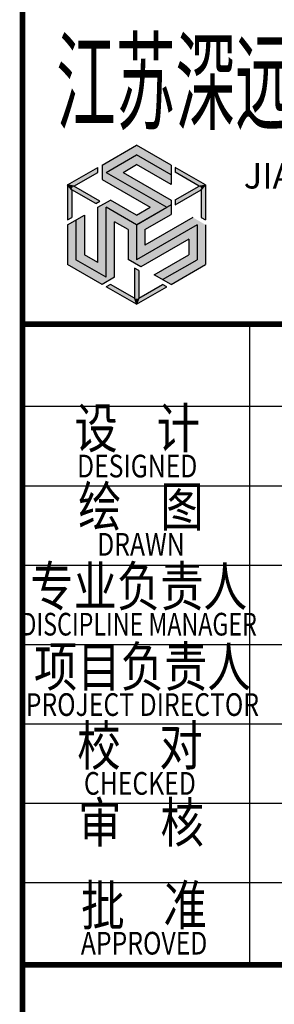
# Model space of a CAD drawing. Units: millimetres. Extents: x 43319 to 151365, y 680084 to 813030.
# Drawn here: x 118394 to 120636, y 698235 to 706919 of the extents above; entities that cross this region are included whole.
import ezdxf
from ezdxf.enums import TextEntityAlignment as Align

# ---------------------------------------------------------------- set-up
doc = ezdxf.new("R2010")
doc.units = ezdxf.units.MM
doc.header["$LTSCALE"] = 500
doc.layers.add('sytq', color=1, linetype='Continuous')
doc.layers.add('图框', color=7, linetype='Continuous')
doc.styles.add('TQ-HZ1', font='isocp2.shx', dxfattribs={"width": 0.8, "height": 750, "bigfont": 'hzdx.shx'})
doc.styles.add('TQ-HZ2', font='simhei.ttf')

# ---------------------------------------------------------------- blocks, each defined once
blk = doc.blocks.new('A$C059A74B9')
at = {"layer": '图框'}
for points in [[(65205.1, -15272.9), (65205.1, -15400.9), (65627.8, -15645), (65508.9, -15713.7), (65536.6, -15761.7), (65812.7, -15602.3), (65812.7, -15581), (65390, -15336.9), (65508.9, -15268.2), (65812.7, -15443.6), (65812.7, -15272.9), (65508.9, -15097.5)], [(64901.3, -15448.3), (64938.3, -15491), (64938.3, -15469.6), (64956.8, -15458.9)], [(66116.5, -15447.8), (66061, -15458.4), (66079.5, -15469.1), (66079.5, -15490.4)], [(65223.6, -15613), (65186.6, -15634.3), (65490.4, -15809.7), (65490.4, -16139.2), (65527.4, -16160.5), (65527.4, -15809.7), (65812.7, -15645), (65812.7, -15602.3), (65508.9, -15777.7)], [(65279.1, -15581), (65223.6, -15613), (65481.2, -15761.7), (65508.9, -15713.7)], [(64901.3, -16149.8), (65205.1, -16325.2), (65316, -16261.2), (65316, -15773.1), (65435, -15841.7), (65462.7, -15793.7), (65186.6, -15634.3), (65168.1, -15645), (65168.1, -16133.1), (65049.2, -16064.4), (65049.2, -15713.7), (64901.3, -15799)], [(65812.7, -15709), (65812.7, -15645), (65555.1, -15793.7), (65582.8, -15841.7)], [(66116.5, -16149.8), (66116.5, -15799), (66005.6, -15735), (65582.8, -15979.1), (65582.8, -15841.7), (65527.4, -15841.7), (65527.4, -16160.5), (65545.9, -16171.2), (65968.6, -15927.1), (65968.6, -16064.4), (65664.8, -16239.8), (65812.7, -16325.2)], [(65435, -16107.1), (65490.4, -16139.2), (65490.4, -15841.7), (65435, -15841.7)], [(65509.3, -16500.4), (65527.8, -16447), (65509.3, -16457.7), (65490.9, -16447)]]:
    blk.add_hatch(color=150, dxfattribs=at).paths.add_polyline_path(points)
h = blk.add_hatch(color=150, dxfattribs=at)
h.paths.add_polyline_path([(65508.9, -15713.7), (65481.2, -15761.7), (65508.9, -15777.7), (65536.6, -15761.7)])
h.paths.add_polyline_path([(65490.4, -15809.7), (65462.7, -15793.7), (65435, -15841.7), (65490.4, -15841.7)])
h.paths.add_polyline_path([(65555.1, -15793.7), (65527.4, -15809.7), (65527.4, -15841.7), (65582.8, -15841.7)])
at = {"layer": 'sytq', "color": 150}
blk.add_line((66504.9, -16675.6), (66504.9, -22325.6), dxfattribs=at)
at = {"layer": '图框', "color": 150}
for p, q in [((65205.1, -15272.9), (65508.9, -15097.5)), ((65812.7, -15272.9), (65508.9, -15097.5)), ((65812.7, -15272.9), (65508.9, -15097.5)), ((65242.1, -15337.1), (65509.2, -15182.9)), ((65812.7, -15358.1), (65509.2, -15182.9)), ((65205.1, -15272.9), (65205.1, -15400.9)), ((65390.3, -15337.1), (65509.2, -15268.4)), ((65812.7, -15443.6), (65509.2, -15268.4)), ((65812.7, -15272.9), (65812.7, -15443.6)), ((64901.3, -15448.3), (65168.1, -15294.2)), ((64901.3, -15448.3), (65168, -15294.3)), ((64956.8, -15458.9), (65168.1, -15336.9)), ((65168.1, -15336.9), (65168.1, -15294.2)), ((65168.1, -15336.9), (65168.1, -15294.4)), ((65242.1, -15337.1), (65775.4, -15645)), ((65390, -15336.9), (65812.7, -15581)), ((65390.3, -15337.1), (65812.7, -15581)), ((66116.5, -15447.8), (65849.7, -15293.7)), ((65849.7, -15293.7), (65849.7, -15336.4)), ((66061, -15458.4), (65849.7, -15336.4)), ((64901.3, -15448.3), (64901.3, -15756.3)), ((64938.3, -15491), (64901.3, -15448.3)), ((64956.8, -15458.9), (64901.3, -15448.3)), ((64929.1, -15485.6), (64947.5, -15453.6)), ((65205.1, -15400.9), (65627.8, -15645)), ((66061, -15458.4), (66116.5, -15447.8)), ((66070.3, -15453.1), (66088.7, -15485.1)), ((66079.5, -15490.4), (66116.5, -15447.8)), ((66116.5, -15447.8), (66116.5, -15755.8)), ((66116.5, -15447.8), (66116.5, -15755.7)), ((65149.6, -15612.9), (64938.3, -15491)), ((64938.3, -15491), (64938.3, -15734.9)), ((65186.6, -15591.6), (64956.8, -15458.9)), ((65849.7, -15580.4), (66061, -15458.4)), ((65849.7, -15623.1), (66079.5, -15490.4)), ((66079.5, -15490.4), (66079.5, -15734.5)), ((65149.6, -15612.9), (65186.6, -15591.6)), ((65168.1, -15645), (65279.1, -15581)), ((65508.9, -15713.7), (65279.1, -15581)), ((65812.7, -15623.7), (65508.9, -15799)), ((65812.7, -15581), (65812.7, -15709)), ((65849.7, -15580.4), (65849.7, -15623.1)), ((64901.3, -15799), (65049.2, -15713.7)), ((65049.2, -15713.7), (65049.2, -16064.4)), ((65168.1, -16133.1), (65168.1, -15645)), ((65509, -15799.3), (65242.2, -15645.3)), ((65242.2, -16261.4), (65242.2, -15645.3)), ((65508.9, -15713.7), (65627.8, -15645)), ((65509, -15798.8), (65775.4, -15645)), ((65582.8, -15841.7), (65812.7, -15709)), ((64901.3, -15756.3), (64938.3, -15734.9)), ((64901.3, -15799), (64901.3, -16149.8)), ((64975.1, -15756.4), (64975.1, -16107.2)), ((65435, -15841.7), (65316, -15773.1)), ((65316, -16261.2), (65316, -15773.1)), ((66042.7, -15799.1), (65509, -16107.2)), ((65509, -15799.3), (65509, -16107.2)), ((66005.6, -15735), (65582.8, -15979.1)), ((66042.7, -15799.1), (66042.7, -16107.2)), ((66079.5, -15734.5), (66116.5, -15755.8)), ((66079.5, -15734.5), (66116.3, -15755.8)), ((66116.5, -15799), (66116.5, -16149.8)), ((66116.5, -15799), (66116.5, -16149.8)), ((65435, -15841.7), (65435, -16107.1)), ((65582.8, -15841.7), (65582.8, -15979.1)), ((65968.6, -15927.1), (65545.9, -16171.2)), ((65968.6, -15927.1), (65968.6, -16064.4)), ((65168.1, -16133.1), (65049.2, -16064.4)), ((65664.8, -16239.8), (65968.6, -16064.4)), ((65205.1, -16325.2), (64901.3, -16149.8)), ((65242.2, -16261.4), (64975.1, -16107.2)), ((65545.9, -16171.2), (65435, -16107.1)), ((65738.9, -16282.6), (66042.7, -16107.2)), ((65812.7, -16325.2), (66116.5, -16149.8)), ((65490.9, -16181.7), (65490.9, -16447)), ((65527.8, -16203), (65490.9, -16181.7)), ((65527.8, -16203), (65527.8, -16447)), ((65316, -16261.2), (65205.1, -16325.2)), ((65279.5, -16325), (65242.5, -16346.3)), ((65279.5, -16325), (65242.7, -16346.2)), ((65490.9, -16447), (65279.5, -16325)), ((65527.8, -16447), (65739.1, -16325)), ((65812.7, -16325.2), (65664.8, -16239.8)), ((65776.1, -16346.4), (65739.1, -16325)), ((65509.3, -16500.4), (65242.5, -16346.3)), ((65509.3, -16500.4), (65242.7, -16346.4)), ((65509.3, -16500.4), (65776.1, -16346.4)), ((65490.9, -16447), (65509.3, -16500.4)), ((65527.8, -16457.7), (65490.9, -16457.7)), ((65527.8, -16447), (65509.3, -16500.4)), ((66504.9, -16675.6), (66504.9, -22325.6)), ((64504.9, -17400.6), (72504.9, -17400.6)), ((64504.9, -18100.6), (72504.9, -18100.6)), ((64504.9, -18800.6), (72504.9, -18800.6)), ((64504.9, -19500.6), (72504.9, -19500.6)), ((64504.9, -20200.6), (72504.9, -20200.6)), ((64504.9, -20900.6), (72504.9, -20900.6)), ((64504.9, -21600.6), (72504.9, -21600.6))]:
    blk.add_line(p, q, dxfattribs=at)
at = {"layer": '图框', "color": 150, "const_width": 50}
for points in [[(64504.9, 17574.4), (64504.9, -39825.6)], [(64504.9, -16675.6), (72504.9, -16675.6)], [(64504.9, -22325.6), (72504.9, -22325.6)]]:
    blk.add_lwpolyline(points, dxfattribs=at)
at = {"layer": '图框', "color": 150}
for points in [[(65168.1, -15336.9), (65168.1, -15294.2), (64956.8, -15458.9), (64901.3, -15448.3)], [(65849.7, -15336.4), (65849.7, -15293.7), (66061, -15458.4), (66116.5, -15447.8)], [(64938.3, -15734.9), (64901.3, -15756.3), (64938.3, -15491), (64901.3, -15448.3)], [(65149.6, -15612.9), (65186.6, -15591.6), (64919.8, -15480.3), (64938.3, -15448.3)], [(65849.7, -15580.4), (65849.7, -15623.1), (66079.5, -15447.8), (66098, -15479.8)], [(66079.5, -15734.5), (66116.5, -15755.8), (66079.5, -15490.4), (66116.5, -15447.8)], [(65527.8, -16203), (65490.9, -16181.7), (65527.8, -16468.3), (65490.9, -16468.3)], [(65279.5, -16325), (65242.5, -16346.3), (65490.9, -16447), (65509.3, -16500.4)], [(65739.1, -16325), (65776.1, -16346.4), (65527.8, -16447), (65509.3, -16500.4)]]:
    blk.add_solid(points, dxfattribs=at)
at = {"layer": '图框', "color": 150, "style": 'TQ-HZ2', "width": 0.55}
blk.add_text('江苏深远建筑设计研究有限公司', height=700, dxfattribs=at).set_placement((68477.4, -14537.6), align=Align.MIDDLE_CENTER)
at = {"layer": '图框', "color": 150, "style": 'TQ-HZ2'}
blk.add_text('JIANGSU SHENYUAN ARCHITECTURE', height=225, dxfattribs=at).set_placement((69078.3, -15367.2), align=Align.MIDDLE_CENTER)
at = {"layer": '图框', "color": 150, "style": 'TQ-HZ1'}
for s, height, width, p in [('设    计', 350, 0.8, (65514.6, -17638.7)), ('DESIGNED', 200, 0.8, (65514.6, -17953.4)), ('绘    图', 350, 0.8, (65547.8, -18329.1)), ('DRAWN', 200, 0.8, (65547.8, -18643.9)), ('专业负责人', 350, 0.8, (65527.3, -19033.2)), ('DISCIPLINE MANAGER', 200, 0.75, (65527.3, -19348)), ('项目负责人', 350, 0.8, (65560.7, -19742.4)), ('PROJECT DIRECTOR', 200, 0.8, (65560.7, -20057.1)), ('校    对', 350, 0.8, (65538.4, -20437.2)), ('CHECKED', 200, 0.8, (65538.4, -20752)), ('审    核', 350, 0.8, (65548.4, -21116.3)), ('批    准', 350, 0.8, (65575.5, -21846.9)), ('APPROVED', 200, 0.8, (65575.5, -22161.7))]:
    blk.add_text(s, height=height, dxfattribs=dict(at, width=width)).set_placement(p, align=Align.MIDDLE)

msp = doc.modelspace()

# ---------------------------------------------------------------- block references
msp.add_blockref('A$C059A74B9', (53914.1, 720909.4))

doc.saveas('drawing.dxf')
